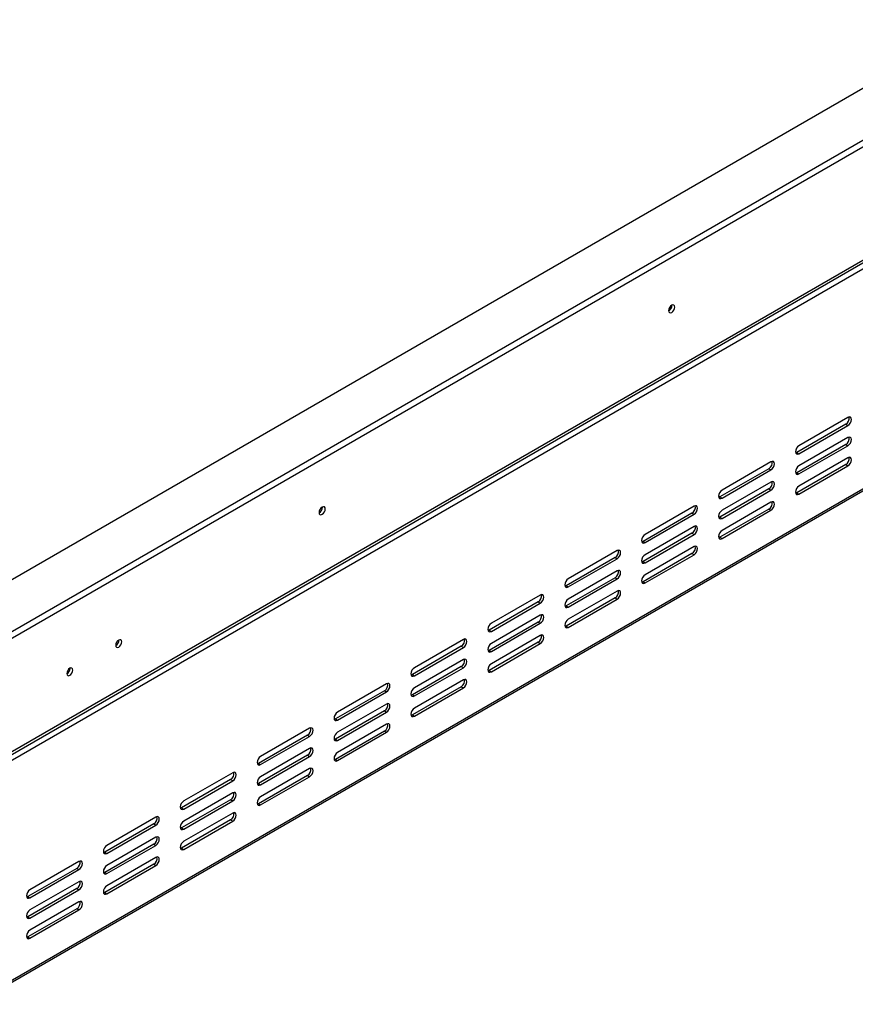
# Model space of a CAD drawing. Units: millimetres. Extents: x 346 to 5800, y 149 to 4457.
# Drawn here: x 4610 to 4884, y 640 to 962 of the extents above; entities that cross this region are included whole.
import ezdxf

# ---------------------------------------------------------------- set-up
doc = ezdxf.new("R2010")
doc.units = ezdxf.units.MM
doc.header["$LTSCALE"] = 22

msp = doc.modelspace()

# ---------------------------------------------------------------- linework, layer by layer
at = {"color": 7, "linetype": 'Continuous', "lineweight": 25}
for p, q in [((4594.484, 754.516), (5799.644, 1450.24)), ((5770.361, 1450.24), (4594.484, 771.42)), ((4594.484, 752.402), (5799.644, 1448.126)), ((5782.486, 1398.171), (4595.628, 713.012)), ((4596.693, 715.658), (5781.721, 1399.76)), ((4597.229, 716.843), (5782.257, 1400.945)), ((4595.226, 640.268), (5782.084, 1325.426)), ((4595.628, 641.157), (5782.486, 1326.315)), ((4823.757, 868.854), (4823.753, 868.956)), ((4823.803, 868.881), (4823.799, 868.98)), ((4881.362, 832.261), (4865.348, 823.016)), ((4880.675, 830.015), (4864.661, 820.77)), ((4865.348, 820.374), (4881.362, 829.619)), ((4880.675, 830.015), (4881.362, 829.619)), ((4881.362, 825.656), (4865.348, 816.412)), ((4880.675, 823.411), (4864.661, 814.166)), ((4865.348, 813.77), (4881.362, 823.014)), ((4880.675, 823.411), (4881.362, 823.014)), ((4864.661, 820.77), (4864.272, 820.624)), ((4864.661, 820.77), (4865.348, 820.374)), ((4881.362, 819.052), (4865.348, 809.807)), ((4855.511, 815.488), (4839.497, 806.243)), ((4856.197, 817.733), (4840.183, 808.489)), ((4840.183, 805.847), (4856.197, 815.092)), ((4855.511, 815.488), (4856.197, 815.092)), ((4880.675, 816.806), (4864.661, 807.562)), ((4865.348, 807.165), (4881.362, 816.41)), ((4880.675, 816.806), (4881.362, 816.41)), ((4864.661, 814.166), (4864.272, 814.02)), ((4864.661, 814.166), (4865.348, 813.77)), ((4855.511, 808.883), (4839.497, 799.639)), ((4856.197, 811.129), (4840.183, 801.884)), ((4840.183, 799.243), (4856.197, 808.487)), ((4855.511, 808.883), (4856.197, 808.487)), ((4839.497, 806.243), (4839.107, 806.097)), ((4839.497, 806.243), (4840.183, 805.847)), ((4864.661, 807.562), (4864.272, 807.416)), ((4864.661, 807.562), (4865.348, 807.165)), ((4709.372, 802.821), (4709.368, 802.924)), ((4709.418, 802.848), (4709.414, 802.947)), ((4831.032, 803.206), (4815.018, 793.961)), ((4855.511, 802.279), (4839.497, 793.034)), ((4856.197, 804.525), (4840.183, 795.28)), ((4855.511, 802.279), (4856.197, 801.883)), ((4830.346, 800.96), (4814.332, 791.716)), ((4815.018, 791.32), (4831.032, 800.564)), ((4830.346, 800.96), (4831.032, 800.564)), ((4839.497, 799.639), (4839.107, 799.493)), ((4839.497, 799.639), (4840.183, 799.243)), ((4840.183, 792.638), (4856.197, 801.883)), ((4831.032, 796.602), (4815.018, 787.357)), ((4830.346, 794.356), (4814.332, 785.111)), ((4815.018, 784.715), (4831.032, 793.96)), ((4830.346, 794.356), (4831.032, 793.96)), ((4839.497, 793.034), (4839.107, 792.888)), ((4839.497, 793.034), (4840.183, 792.638)), ((4814.332, 791.716), (4813.943, 791.57)), ((4814.332, 791.716), (4815.018, 791.32)), ((4831.032, 789.997), (4815.018, 780.753)), ((4805.181, 786.433), (4789.167, 777.189)), ((4805.868, 788.679), (4789.854, 779.434)), ((4789.854, 776.792), (4805.868, 786.037)), ((4805.181, 786.433), (4805.868, 786.037)), ((4830.346, 787.752), (4814.332, 778.507)), ((4815.018, 778.111), (4831.032, 787.355)), ((4830.346, 787.752), (4831.032, 787.355)), ((4814.332, 785.111), (4813.943, 784.966)), ((4814.332, 785.111), (4815.018, 784.715)), ((4805.181, 779.829), (4789.167, 770.584)), ((4805.868, 782.074), (4789.854, 772.83)), ((4805.181, 779.829), (4805.868, 779.433)), ((4789.167, 777.189), (4788.778, 777.043)), ((4789.167, 777.189), (4789.854, 776.792)), ((4789.854, 770.188), (4805.868, 779.433)), ((4814.332, 778.507), (4813.943, 778.361)), ((4814.332, 778.507), (4815.018, 778.111)), ((4780.703, 774.151), (4764.689, 764.907)), ((4805.181, 773.224), (4789.167, 763.98)), ((4805.868, 775.47), (4789.854, 766.225)), ((4805.181, 773.224), (4805.868, 772.828)), ((4780.017, 771.906), (4764.003, 762.661)), ((4764.689, 762.265), (4780.703, 771.51)), ((4780.017, 771.906), (4780.703, 771.51)), ((4789.167, 770.584), (4788.778, 770.438)), ((4789.167, 770.584), (4789.854, 770.188)), ((4789.854, 763.584), (4805.868, 772.828)), ((4780.703, 767.547), (4764.689, 758.302)), ((4780.017, 765.302), (4764.003, 756.057)), ((4764.689, 755.661), (4780.703, 764.905)), ((4780.017, 765.302), (4780.703, 764.905)), ((4789.167, 763.98), (4788.778, 763.834)), ((4789.167, 763.98), (4789.854, 763.584)), ((4764.003, 762.661), (4763.613, 762.515)), ((4764.003, 762.661), (4764.689, 762.265)), ((4780.703, 760.943), (4764.689, 751.698)), ((4642.823, 759.384), (4642.821, 759.459)), ((4754.852, 757.379), (4738.838, 748.134)), ((4755.538, 759.624), (4739.524, 750.38)), ((4739.524, 747.738), (4755.538, 756.982)), ((4754.852, 757.379), (4755.538, 756.982)), ((4780.017, 758.697), (4764.003, 749.453)), ((4764.689, 749.056), (4780.703, 758.301)), ((4780.017, 758.697), (4780.703, 758.301)), ((4764.003, 756.057), (4763.613, 755.911)), ((4764.003, 756.057), (4764.689, 755.661)), ((4754.852, 750.774), (4738.838, 741.53)), ((4755.538, 753.02), (4739.524, 743.775)), ((4754.852, 750.774), (4755.538, 750.378)), ((4626.809, 750.139), (4626.807, 750.215)), ((4738.838, 748.134), (4738.449, 747.988)), ((4738.838, 748.134), (4739.524, 747.738)), ((4739.524, 741.133), (4755.538, 750.378)), ((4764.003, 749.453), (4763.613, 749.307)), ((4764.003, 749.453), (4764.689, 749.056)), ((4730.373, 745.097), (4714.36, 735.852)), ((4754.852, 744.17), (4738.838, 734.925)), ((4755.538, 746.415), (4739.524, 737.171)), ((4754.852, 744.17), (4755.538, 743.774)), ((4729.687, 742.851), (4713.673, 733.607)), ((4714.36, 733.211), (4730.373, 742.455)), ((4729.687, 742.851), (4730.373, 742.455)), ((4738.838, 741.53), (4738.449, 741.384)), ((4738.838, 741.53), (4739.524, 741.133)), ((4739.524, 734.529), (4755.538, 743.774)), ((4730.373, 738.493), (4714.36, 729.248)), ((4729.687, 736.247), (4713.673, 727.002)), ((4714.36, 726.606), (4730.373, 735.851)), ((4729.687, 736.247), (4730.373, 735.851)), ((4738.838, 734.925), (4738.449, 734.779)), ((4738.838, 734.925), (4739.524, 734.529)), ((4713.673, 733.607), (4713.284, 733.461)), ((4713.673, 733.607), (4714.36, 733.211)), ((4730.373, 731.888), (4714.36, 722.644)), ((4704.522, 728.324), (4688.509, 719.08)), ((4705.209, 730.57), (4689.195, 721.325)), ((4704.522, 728.324), (4705.209, 727.928)), ((4729.687, 729.643), (4713.673, 720.398)), ((4714.36, 720.002), (4730.373, 729.246)), ((4729.687, 729.643), (4730.373, 729.246)), ((4689.195, 718.683), (4705.209, 727.928)), ((4713.673, 727.002), (4713.284, 726.857)), ((4713.673, 727.002), (4714.36, 726.606)), ((4704.522, 721.72), (4688.509, 712.475)), ((4705.209, 723.965), (4689.195, 714.721)), ((4704.522, 721.72), (4705.209, 721.324)), ((4688.509, 719.08), (4688.119, 718.934)), ((4688.509, 719.08), (4689.195, 718.683)), ((4689.195, 712.079), (4705.209, 721.324)), ((4713.673, 720.398), (4713.284, 720.252)), ((4713.673, 720.398), (4714.36, 720.002)), ((4680.044, 716.042), (4664.03, 706.798)), ((4704.522, 715.115), (4688.509, 705.871)), ((4705.209, 717.361), (4689.195, 708.116)), ((4704.522, 715.115), (4705.209, 714.719)), ((4679.358, 713.797), (4663.344, 704.552)), ((4664.03, 704.156), (4680.044, 713.401)), ((4679.358, 713.797), (4680.044, 713.401)), ((4688.509, 712.475), (4688.119, 712.329)), ((4688.509, 712.475), (4689.195, 712.079)), ((4689.195, 705.475), (4705.209, 714.719)), ((4680.044, 709.438), (4664.03, 700.193)), ((4679.358, 707.192), (4663.344, 697.948)), ((4664.03, 697.552), (4680.044, 706.796)), ((4679.358, 707.192), (4680.044, 706.796)), ((4688.509, 705.871), (4688.119, 705.725)), ((4688.509, 705.871), (4689.195, 705.475)), ((4663.344, 704.552), (4662.955, 704.406)), ((4663.344, 704.552), (4664.03, 704.156)), ((4680.044, 702.834), (4664.03, 693.589)), ((4654.193, 699.27), (4638.179, 690.025)), ((4654.879, 701.515), (4638.866, 692.271)), ((4654.193, 699.27), (4654.879, 698.873)), ((4679.358, 700.588), (4663.344, 691.343)), ((4664.03, 690.947), (4680.044, 700.192)), ((4679.358, 700.588), (4680.044, 700.192)), ((4638.866, 689.629), (4654.879, 698.873)), ((4663.344, 697.948), (4662.955, 697.802)), ((4663.344, 697.948), (4664.03, 697.552)), ((4654.193, 692.665), (4638.179, 683.421)), ((4654.879, 694.911), (4638.866, 685.666)), ((4654.193, 692.665), (4654.879, 692.269)), ((4638.179, 690.025), (4637.79, 689.879)), ((4638.179, 690.025), (4638.866, 689.629)), ((4638.866, 683.024), (4654.879, 692.269)), ((4663.344, 691.343), (4662.955, 691.198)), ((4663.344, 691.343), (4664.03, 690.947)), ((4629.715, 686.988), (4613.701, 677.743)), ((4654.879, 688.306), (4638.866, 679.062)), ((4629.028, 684.742), (4613.015, 675.498)), ((4613.701, 675.102), (4629.715, 684.346)), ((4629.028, 684.742), (4629.715, 684.346)), ((4638.179, 683.421), (4637.79, 683.275)), ((4654.193, 686.061), (4638.179, 676.816)), ((4638.179, 683.421), (4638.866, 683.024)), ((4638.866, 676.42), (4654.879, 685.665)), ((4654.193, 686.061), (4654.879, 685.665)), ((4629.715, 680.384), (4613.701, 671.139)), ((4629.028, 678.138), (4613.015, 668.893)), ((4613.701, 668.497), (4629.715, 677.742)), ((4629.028, 678.138), (4629.715, 677.742)), ((4638.179, 676.816), (4637.79, 676.67)), ((4638.179, 676.816), (4638.866, 676.42)), ((4613.015, 675.498), (4612.625, 675.352)), ((4613.015, 675.498), (4613.701, 675.102)), ((4629.715, 673.779), (4613.701, 664.535)), ((4629.028, 671.534), (4613.015, 662.289)), ((4613.701, 661.893), (4629.715, 671.137)), ((4629.028, 671.534), (4629.715, 671.137)), ((4613.015, 668.893), (4612.625, 668.747)), ((4613.015, 668.893), (4613.701, 668.497)), ((4613.015, 662.289), (4612.625, 662.143)), ((4613.015, 662.289), (4613.701, 661.893))]:
    msp.add_line(p, q, dxfattribs=at)
at = {"color": 7, "linetype": 'Continuous', "lineweight": 25, "flags": 128}
for points in [[(4824.718, 868.352), (4824.642, 868.753), (4824.423, 869.004), (4824.097, 869.067), (4823.712, 868.934), (4823.326, 868.623), (4823, 868.182), (4822.782, 867.679), (4822.705, 867.19), (4822.782, 866.789), (4823, 866.538), (4823.326, 866.475), (4823.712, 866.609), (4824.097, 866.92), (4824.423, 867.36), (4824.642, 867.863), (4824.718, 868.352)], [(4881.362, 829.619), (4881.799, 829.972), (4882.17, 830.473), (4882.418, 831.044), (4882.505, 831.6), (4882.418, 832.055), (4882.17, 832.341), (4881.799, 832.413), (4881.362, 832.261)], [(4881.362, 823.014), (4881.799, 823.368), (4882.17, 823.868), (4882.418, 824.44), (4882.505, 824.996), (4882.418, 825.451), (4882.17, 825.736), (4881.799, 825.808), (4881.362, 825.656)], [(4865.348, 823.016), (4864.91, 822.663), (4864.539, 822.162), (4864.291, 821.59), (4864.204, 821.035), (4864.291, 820.579), (4864.539, 820.294), (4864.91, 820.222), (4865.348, 820.374)], [(4881.362, 816.41), (4881.799, 816.763), (4882.17, 817.264), (4882.418, 817.835), (4882.505, 818.391), (4882.418, 818.846), (4882.17, 819.132), (4881.799, 819.204), (4881.362, 819.052)], [(4856.197, 815.092), (4856.635, 815.445), (4857.006, 815.945), (4857.254, 816.517), (4857.341, 817.073), (4857.254, 817.528), (4857.006, 817.813), (4856.635, 817.885), (4856.197, 817.733)], [(4865.348, 816.412), (4864.91, 816.058), (4864.539, 815.558), (4864.291, 814.986), (4864.204, 814.43), (4864.291, 813.975), (4864.539, 813.69), (4864.91, 813.618), (4865.348, 813.77)], [(4840.183, 808.489), (4839.745, 808.135), (4839.374, 807.635), (4839.126, 807.063), (4839.039, 806.507), (4839.126, 806.052), (4839.374, 805.767), (4839.745, 805.695), (4840.183, 805.847)], [(4856.197, 808.487), (4856.635, 808.84), (4857.006, 809.341), (4857.254, 809.913), (4857.341, 810.468), (4857.254, 810.924), (4857.006, 811.209), (4856.635, 811.281), (4856.197, 811.129)], [(4865.348, 809.807), (4864.91, 809.454), (4864.539, 808.953), (4864.291, 808.382), (4864.204, 807.826), (4864.291, 807.371), (4864.539, 807.085), (4864.91, 807.013), (4865.348, 807.165)], [(4710.333, 802.319), (4710.257, 802.72), (4710.038, 802.971), (4709.712, 803.034), (4709.327, 802.901), (4708.941, 802.59), (4708.615, 802.149), (4708.397, 801.646), (4708.32, 801.157), (4708.397, 800.756), (4708.615, 800.505), (4708.941, 800.442), (4709.327, 800.576), (4709.712, 800.887), (4710.038, 801.327), (4710.257, 801.83), (4710.333, 802.319)], [(4831.032, 800.564), (4831.47, 800.917), (4831.841, 801.418), (4832.089, 801.99), (4832.176, 802.545), (4832.089, 803.001), (4831.841, 803.286), (4831.47, 803.358), (4831.032, 803.206)], [(4856.197, 801.883), (4856.635, 802.236), (4857.006, 802.737), (4857.254, 803.308), (4857.341, 803.864), (4857.254, 804.319), (4857.006, 804.605), (4856.635, 804.677), (4856.197, 804.525)], [(4840.183, 801.884), (4839.745, 801.531), (4839.374, 801.03), (4839.126, 800.459), (4839.039, 799.903), (4839.126, 799.448), (4839.374, 799.162), (4839.745, 799.09), (4840.183, 799.243)], [(4831.032, 793.96), (4831.47, 794.313), (4831.841, 794.814), (4832.089, 795.385), (4832.176, 795.941), (4832.089, 796.396), (4831.841, 796.682), (4831.47, 796.754), (4831.032, 796.602)], [(4815.018, 793.961), (4814.581, 793.608), (4814.209, 793.108), (4813.962, 792.536), (4813.874, 791.98), (4813.962, 791.525), (4814.209, 791.24), (4814.581, 791.167), (4815.018, 791.32)], [(4840.183, 795.28), (4839.745, 794.927), (4839.374, 794.426), (4839.126, 793.854), (4839.039, 793.299), (4839.126, 792.843), (4839.374, 792.558), (4839.745, 792.486), (4840.183, 792.638)], [(4831.032, 787.355), (4831.47, 787.709), (4831.841, 788.209), (4832.089, 788.781), (4832.176, 789.337), (4832.089, 789.792), (4831.841, 790.077), (4831.47, 790.149), (4831.032, 789.997)], [(4805.868, 786.037), (4806.305, 786.39), (4806.676, 786.891), (4806.924, 787.462), (4807.011, 788.018), (4806.924, 788.473), (4806.676, 788.759), (4806.305, 788.831), (4805.868, 788.679)], [(4815.018, 787.357), (4814.581, 787.004), (4814.209, 786.503), (4813.962, 785.932), (4813.874, 785.376), (4813.962, 784.921), (4814.209, 784.635), (4814.581, 784.563), (4815.018, 784.715)], [(4805.868, 779.433), (4806.305, 779.786), (4806.676, 780.286), (4806.924, 780.858), (4807.011, 781.414), (4806.924, 781.869), (4806.676, 782.154), (4806.305, 782.227), (4805.868, 782.074)], [(4815.018, 780.753), (4814.581, 780.399), (4814.209, 779.899), (4813.962, 779.327), (4813.874, 778.771), (4813.962, 778.316), (4814.209, 778.031), (4814.581, 777.959), (4815.018, 778.111)], [(4789.854, 779.434), (4789.416, 779.081), (4789.045, 778.58), (4788.797, 778.009), (4788.71, 777.453), (4788.797, 776.998), (4789.045, 776.712), (4789.416, 776.64), (4789.854, 776.792)], [(4780.703, 771.51), (4781.141, 771.863), (4781.512, 772.364), (4781.76, 772.935), (4781.847, 773.491), (4781.76, 773.946), (4781.512, 774.232), (4781.141, 774.304), (4780.703, 774.151)], [(4805.868, 772.828), (4806.305, 773.181), (4806.676, 773.682), (4806.924, 774.254), (4807.011, 774.809), (4806.924, 775.265), (4806.676, 775.55), (4806.305, 775.622), (4805.868, 775.47)], [(4789.854, 772.83), (4789.416, 772.476), (4789.045, 771.976), (4788.797, 771.404), (4788.71, 770.849), (4788.797, 770.393), (4789.045, 770.108), (4789.416, 770.036), (4789.854, 770.188)], [(4780.703, 764.905), (4781.141, 765.259), (4781.512, 765.759), (4781.76, 766.331), (4781.847, 766.887), (4781.76, 767.342), (4781.512, 767.627), (4781.141, 767.699), (4780.703, 767.547)], [(4764.689, 764.907), (4764.251, 764.554), (4763.88, 764.053), (4763.632, 763.481), (4763.545, 762.926), (4763.632, 762.47), (4763.88, 762.185), (4764.251, 762.113), (4764.689, 762.265)], [(4789.854, 766.225), (4789.416, 765.872), (4789.045, 765.372), (4788.797, 764.8), (4788.71, 764.244), (4788.797, 763.789), (4789.045, 763.504), (4789.416, 763.431), (4789.854, 763.584)], [(4780.703, 758.301), (4781.141, 758.654), (4781.512, 759.155), (4781.76, 759.726), (4781.847, 760.282), (4781.76, 760.737), (4781.512, 761.023), (4781.141, 761.095), (4780.703, 760.943)], [(4643.738, 758.856), (4643.663, 759.247), (4643.45, 759.492), (4643.131, 759.554), (4642.755, 759.424), (4642.378, 759.12), (4642.059, 758.689), (4641.846, 758.198), (4641.771, 757.72), (4641.846, 757.328), (4642.059, 757.083), (4642.378, 757.021), (4642.755, 757.152), (4643.131, 757.455), (4643.45, 757.886), (4643.663, 758.378), (4643.738, 758.856)], [(4755.538, 756.982), (4755.976, 757.336), (4756.347, 757.836), (4756.595, 758.408), (4756.682, 758.964), (4756.595, 759.419), (4756.347, 759.704), (4755.976, 759.776), (4755.538, 759.624)], [(4764.689, 758.302), (4764.251, 757.949), (4763.88, 757.449), (4763.632, 756.877), (4763.545, 756.321), (4763.632, 755.866), (4763.88, 755.581), (4764.251, 755.509), (4764.689, 755.661)], [(4755.538, 750.378), (4755.976, 750.731), (4756.347, 751.232), (4756.595, 751.804), (4756.682, 752.359), (4756.595, 752.814), (4756.347, 753.1), (4755.976, 753.172), (4755.538, 753.02)], [(4764.689, 751.698), (4764.251, 751.345), (4763.88, 750.844), (4763.632, 750.273), (4763.545, 749.717), (4763.632, 749.262), (4763.88, 748.976), (4764.251, 748.904), (4764.689, 749.056)], [(4627.724, 749.611), (4627.65, 750.002), (4627.436, 750.248), (4627.117, 750.31), (4626.741, 750.179), (4626.364, 749.875), (4626.045, 749.445), (4625.832, 748.953), (4625.757, 748.475), (4625.832, 748.084), (4626.045, 747.838), (4626.364, 747.776), (4626.741, 747.907), (4627.117, 748.211), (4627.436, 748.641), (4627.65, 749.133), (4627.724, 749.611)], [(4739.524, 750.38), (4739.087, 750.026), (4738.715, 749.526), (4738.467, 748.954), (4738.38, 748.398), (4738.467, 747.943), (4738.715, 747.658), (4739.087, 747.586), (4739.524, 747.738)], [(4730.373, 742.455), (4730.811, 742.808), (4731.182, 743.309), (4731.43, 743.881), (4731.517, 744.436), (4731.43, 744.892), (4731.182, 745.177), (4730.811, 745.249), (4730.373, 745.097)], [(4755.538, 743.774), (4755.976, 744.127), (4756.347, 744.628), (4756.595, 745.199), (4756.682, 745.755), (4756.595, 746.21), (4756.347, 746.496), (4755.976, 746.568), (4755.538, 746.415)], [(4739.524, 743.775), (4739.087, 743.422), (4738.715, 742.921), (4738.467, 742.35), (4738.38, 741.794), (4738.467, 741.339), (4738.715, 741.053), (4739.087, 740.981), (4739.524, 741.133)], [(4730.373, 735.851), (4730.811, 736.204), (4731.182, 736.705), (4731.43, 737.276), (4731.517, 737.832), (4731.43, 738.287), (4731.182, 738.573), (4730.811, 738.645), (4730.373, 738.493)], [(4714.36, 735.852), (4713.922, 735.499), (4713.551, 734.999), (4713.303, 734.427), (4713.216, 733.871), (4713.303, 733.416), (4713.551, 733.131), (4713.922, 733.058), (4714.36, 733.211)], [(4739.524, 737.171), (4739.087, 736.818), (4738.715, 736.317), (4738.467, 735.745), (4738.38, 735.19), (4738.467, 734.734), (4738.715, 734.449), (4739.087, 734.377), (4739.524, 734.529)], [(4730.373, 729.246), (4730.811, 729.6), (4731.182, 730.1), (4731.43, 730.672), (4731.517, 731.228), (4731.43, 731.683), (4731.182, 731.968), (4730.811, 732.04), (4730.373, 731.888)], [(4705.209, 727.928), (4705.647, 728.281), (4706.018, 728.782), (4706.266, 729.353), (4706.353, 729.909), (4706.266, 730.364), (4706.018, 730.65), (4705.647, 730.722), (4705.209, 730.57)], [(4714.36, 729.248), (4713.922, 728.895), (4713.551, 728.394), (4713.303, 727.822), (4713.216, 727.267), (4713.303, 726.812), (4713.551, 726.526), (4713.922, 726.454), (4714.36, 726.606)], [(4705.209, 721.324), (4705.647, 721.677), (4706.018, 722.177), (4706.266, 722.749), (4706.353, 723.305), (4706.266, 723.76), (4706.018, 724.045), (4705.647, 724.117), (4705.209, 723.965)], [(4714.36, 722.644), (4713.922, 722.29), (4713.551, 721.79), (4713.303, 721.218), (4713.216, 720.662), (4713.303, 720.207), (4713.551, 719.922), (4713.922, 719.85), (4714.36, 720.002)], [(4689.195, 721.325), (4688.757, 720.972), (4688.386, 720.471), (4688.138, 719.9), (4688.051, 719.344), (4688.138, 718.889), (4688.386, 718.603), (4688.757, 718.531), (4689.195, 718.683)], [(4680.044, 713.401), (4680.482, 713.754), (4680.853, 714.254), (4681.101, 714.826), (4681.188, 715.382), (4681.101, 715.837), (4680.853, 716.122), (4680.482, 716.195), (4680.044, 716.042)], [(4705.209, 714.719), (4705.647, 715.072), (4706.018, 715.573), (4706.266, 716.145), (4706.353, 716.7), (4706.266, 717.156), (4706.018, 717.441), (4705.647, 717.513), (4705.209, 717.361)], [(4689.195, 714.721), (4688.757, 714.367), (4688.386, 713.867), (4688.138, 713.295), (4688.051, 712.739), (4688.138, 712.284), (4688.386, 711.999), (4688.757, 711.927), (4689.195, 712.079)], [(4680.044, 706.796), (4680.482, 707.15), (4680.853, 707.65), (4681.101, 708.222), (4681.188, 708.777), (4681.101, 709.233), (4680.853, 709.518), (4680.482, 709.59), (4680.044, 709.438)], [(4664.03, 706.798), (4663.592, 706.445), (4663.221, 705.944), (4662.973, 705.372), (4662.886, 704.817), (4662.973, 704.361), (4663.221, 704.076), (4663.592, 704.004), (4664.03, 704.156)], [(4689.195, 708.116), (4688.757, 707.763), (4688.386, 707.263), (4688.138, 706.691), (4688.051, 706.135), (4688.138, 705.68), (4688.386, 705.395), (4688.757, 705.322), (4689.195, 705.475)], [(4680.044, 700.192), (4680.482, 700.545), (4680.853, 701.046), (4681.101, 701.617), (4681.188, 702.173), (4681.101, 702.628), (4680.853, 702.914), (4680.482, 702.986), (4680.044, 702.834)], [(4654.879, 698.873), (4655.317, 699.227), (4655.688, 699.727), (4655.936, 700.299), (4656.023, 700.855), (4655.936, 701.31), (4655.688, 701.595), (4655.317, 701.667), (4654.879, 701.515)], [(4664.03, 700.193), (4663.592, 699.84), (4663.221, 699.34), (4662.973, 698.768), (4662.886, 698.212), (4662.973, 697.757), (4663.221, 697.472), (4663.592, 697.4), (4664.03, 697.552)], [(4654.879, 692.269), (4655.317, 692.622), (4655.688, 693.123), (4655.936, 693.694), (4656.023, 694.25), (4655.936, 694.705), (4655.688, 694.991), (4655.317, 695.063), (4654.879, 694.911)], [(4664.03, 693.589), (4663.592, 693.236), (4663.221, 692.735), (4662.973, 692.164), (4662.886, 691.608), (4662.973, 691.153), (4663.221, 690.867), (4663.592, 690.795), (4664.03, 690.947)], [(4638.866, 692.271), (4638.428, 691.917), (4638.057, 691.417), (4637.809, 690.845), (4637.722, 690.289), (4637.809, 689.834), (4638.057, 689.549), (4638.428, 689.477), (4638.866, 689.629)], [(4629.715, 684.346), (4630.152, 684.699), (4630.524, 685.2), (4630.772, 685.772), (4630.859, 686.327), (4630.772, 686.783), (4630.524, 687.068), (4630.152, 687.14), (4629.715, 686.988)], [(4654.879, 685.665), (4655.317, 686.018), (4655.688, 686.518), (4655.936, 687.09), (4656.023, 687.646), (4655.936, 688.101), (4655.688, 688.386), (4655.317, 688.459), (4654.879, 688.306)], [(4638.866, 685.666), (4638.428, 685.313), (4638.057, 684.812), (4637.809, 684.241), (4637.722, 683.685), (4637.809, 683.23), (4638.057, 682.944), (4638.428, 682.872), (4638.866, 683.024)], [(4629.715, 677.742), (4630.152, 678.095), (4630.524, 678.596), (4630.772, 679.167), (4630.859, 679.723), (4630.772, 680.178), (4630.524, 680.464), (4630.152, 680.536), (4629.715, 680.384)], [(4613.701, 677.743), (4613.263, 677.39), (4612.892, 676.889), (4612.644, 676.318), (4612.557, 675.762), (4612.644, 675.307), (4612.892, 675.021), (4613.263, 674.949), (4613.701, 675.102)], [(4638.866, 679.062), (4638.428, 678.709), (4638.057, 678.208), (4637.809, 677.636), (4637.722, 677.081), (4637.809, 676.625), (4638.057, 676.34), (4638.428, 676.268), (4638.866, 676.42)], [(4629.715, 671.137), (4630.152, 671.491), (4630.524, 671.991), (4630.772, 672.563), (4630.859, 673.119), (4630.772, 673.574), (4630.524, 673.859), (4630.152, 673.931), (4629.715, 673.779)], [(4613.701, 671.139), (4613.263, 670.786), (4612.892, 670.285), (4612.644, 669.713), (4612.557, 669.158), (4612.644, 668.702), (4612.892, 668.417), (4613.263, 668.345), (4613.701, 668.497)], [(4613.701, 664.535), (4613.263, 664.181), (4612.892, 663.681), (4612.644, 663.109), (4612.557, 662.553), (4612.644, 662.098), (4612.892, 661.813), (4613.263, 661.741), (4613.701, 661.893)]]:
    msp.add_lwpolyline(points, dxfattribs=at)
at = {"color": 7, "linetype": 'Continuous', "lineweight": 25}
for centre, radius, start, end in [((4821.751, 868.908), 2.007, 298.4081, 358.46465), ((4821.699, 868.938), 2.105, 298.67722, 358.4368), ((4879.532, 831.967), 2.262, 300.36134, 11.20752), ((4879.532, 825.362), 2.262, 300.36134, 11.20752), ((4879.532, 818.758), 2.262, 300.36134, 11.20752), ((4854.367, 817.439), 2.262, 300.36134, 11.20752), ((4854.367, 810.835), 2.262, 300.36134, 11.20752), ((4707.366, 802.875), 2.007, 298.40709, 358.46476), ((4707.314, 802.905), 2.105, 298.67669, 358.43685), ((4829.203, 802.912), 2.262, 300.36134, 11.20752), ((4854.367, 804.231), 2.262, 300.36134, 11.20752), ((4829.203, 796.308), 2.262, 300.36134, 11.20752), ((4829.203, 789.703), 2.262, 300.36134, 11.20752), ((4804.038, 788.385), 2.262, 300.36134, 11.20752), ((4804.038, 781.781), 2.262, 300.36134, 11.20752), ((4778.873, 773.858), 2.262, 300.36134, 11.20752), ((4804.038, 775.176), 2.262, 300.36134, 11.20752), ((4778.873, 767.253), 2.262, 300.36134, 11.20752), ((4778.873, 760.649), 2.262, 300.36134, 11.20752), ((4640.848, 759.389), 1.951, 298.27482, 1.73056), ((4640.76, 759.443), 2.064, 299.40179, 358.3632), ((4753.709, 759.33), 2.262, 300.36134, 11.20752), ((4753.709, 752.726), 2.262, 300.36134, 11.20752), ((4624.834, 750.144), 1.951, 298.27519, 1.73019), ((4624.746, 750.198), 2.064, 299.40233, 358.36315), ((4728.544, 744.803), 2.262, 300.36134, 11.20752), ((4753.709, 746.122), 2.262, 300.36134, 11.20752), ((4728.544, 738.199), 2.262, 300.36134, 11.20752), ((4728.544, 731.594), 2.262, 300.36134, 11.20752), ((4703.379, 730.276), 2.262, 300.36134, 11.20752), ((4703.379, 723.672), 2.262, 300.36134, 11.20752), ((4678.214, 715.749), 2.262, 300.36134, 11.20752), ((4703.379, 717.067), 2.262, 300.36134, 11.20752), ((4678.214, 709.144), 2.262, 300.36134, 11.20752), ((4678.214, 702.54), 2.262, 300.36134, 11.20752), ((4653.05, 701.221), 2.262, 300.36134, 11.20752), ((4653.05, 694.617), 2.262, 300.36134, 11.20752), ((4627.885, 686.694), 2.262, 300.36134, 11.20752), ((4653.05, 688.013), 2.262, 300.36134, 11.20752), ((4627.885, 680.09), 2.262, 300.36134, 11.20752), ((4627.885, 673.485), 2.262, 300.36134, 11.20752)]:
    msp.add_arc(centre, radius, start, end, dxfattribs=at)

doc.saveas('drawing.dxf')
